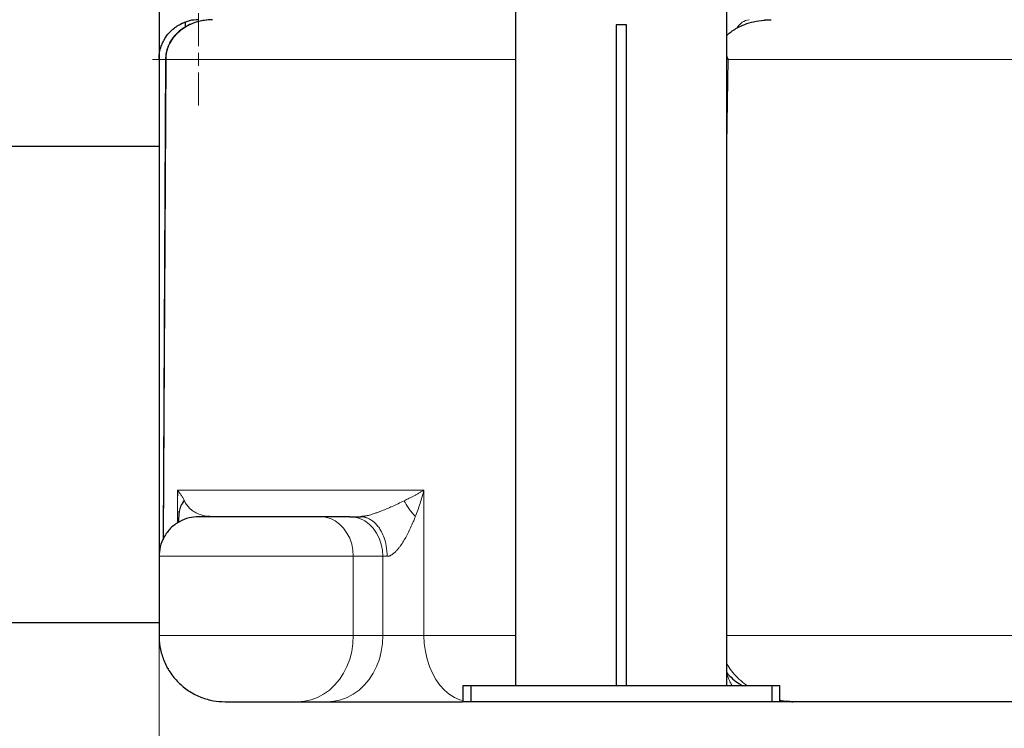
# Model space of a CAD drawing. Units: millimetres. Extents: x 0 to 420, y 0 to 297.
# Drawn here: x 271 to 290, y 197 to 211 of the extents above; entities that cross this region are included whole.
import ezdxf

# ---------------------------------------------------------------- set-up
doc = ezdxf.new("R2010")
doc.units = ezdxf.units.MM
doc.styles.add('SLDTEXTSTYLE0', font='TXT', dxfattribs={"width": 0.605})
doc.dimstyles.new('SLDDIMSTYLE0', dxfattribs={"dimtxt": 3.5, "dimasz": 3.5, "dimexe": 0, "dimexo": 0.0625, "dimgap": 0.875, "dimtad": 1, "dimlfac": 20, "dimrnd": 1e-09, "dimzin": 12, "dimdsep": 46, "dimtxsty": 'SLDTEXTSTYLE0', "dimsah": 1, "dimcen": 0.09, "dimadec": 0, "dimazin": 3, "dimtfac": 1, "dimtdec": 3, "dimtofl": 0, "dimtmove": 0, "dimatfit": 3, "dimfxl": 0, "dimfrac": 2, "dimtolj": 1, "dimtzin": 12, "dimarcsym": 0})
doc.dimstyles.new('SLDDIMSTYLE1', dxfattribs={"dimtxt": 2.568319, "dimasz": 3.5, "dimexe": 0, "dimexo": 0.0625, "dimgap": 0.64208, "dimtad": 1, "dimlfac": 20, "dimrnd": 1e-09, "dimzin": 12, "dimdsep": 46, "dimtxsty": 'SLDTEXTSTYLE0', "dimsah": 1, "dimcen": 0.09, "dimadec": 0, "dimazin": 3, "dimtfac": 1, "dimtdec": 3, "dimtmove": 0, "dimatfit": 0, "dimfxl": 0, "dimfrac": 2, "dimtolj": 1, "dimtzin": 12, "dimarcsym": 0})

# ---------------------------------------------------------------- blocks, each defined once
blk = doc.blocks.new('_D_8')
at = {"color": 7, "linetype": 'Continuous', "lineweight": 0}
for p, q in [((230.778, 217.56), (230.778, 175.128)), ((312.778, 217.56), (312.778, 175.128)), ((230.778, 176.128), (312.778, 176.128))]:
    blk.add_line(p, q, dxfattribs=at)
at = {"color": 7, "linetype": 'Continuous', "lineweight": 18}
for points in [[(230.778, 176.128), (234.278, 175.59), (234.278, 176.667)], [(312.778, 176.128), (309.278, 176.667), (309.278, 175.59)]]:
    blk.add_solid(points, dxfattribs=at)
at = {"color": 7, "linetype": 'Continuous', "lineweight": 18, "insert": (266.431, 180.64), "char_height": 3.5, "attachment_point": 1, "style": 'SLDTEXTSTYLE0'}
blk.add_mtext('1640', dxfattribs=at)
blk = doc.blocks.new('_D_11')
at = {"color": 7, "linetype": 'Continuous', "lineweight": 0}
for p, q in [((276.303, 268.21), (351.673, 268.21)), ((350.673, 268.21), (350.673, 197.76)), ((293.36, 197.76), (351.673, 197.76))]:
    blk.add_line(p, q, dxfattribs=at)
at = {"color": 7, "linetype": 'Continuous', "lineweight": 18}
for points in [[(350.673, 268.21), (350.134, 264.71), (351.211, 264.71)], [(350.673, 197.76), (351.211, 201.26), (350.134, 201.26)]]:
    blk.add_solid(points, dxfattribs=at)
at = {"color": 7, "linetype": 'Continuous', "lineweight": 18, "insert": (346.161, 227.638), "char_height": 3.5, "attachment_point": 1, "rotation": 90, "style": 'SLDTEXTSTYLE0'}
blk.add_mtext('1409', dxfattribs=at)
blk = doc.blocks.new('_D_13')
at = {"color": 7, "linetype": 'Continuous', "lineweight": 0}
for p, q in [((273.778, 217.56), (273.778, 187.355)), ((312.778, 217.56), (312.778, 187.355)), ((273.778, 188.355), (312.778, 188.355))]:
    blk.add_line(p, q, dxfattribs=at)
at = {"color": 7, "linetype": 'Continuous', "lineweight": 18}
for points in [[(273.778, 188.355), (277.278, 187.816), (277.278, 188.893)], [(312.778, 188.355), (309.278, 188.893), (309.278, 187.816)]]:
    blk.add_solid(points, dxfattribs=at)
at = {"color": 7, "linetype": 'Continuous', "lineweight": 18, "insert": (289.268, 192.867), "char_height": 3.5, "attachment_point": 1, "style": 'SLDTEXTSTYLE0'}
blk.add_mtext('780', dxfattribs=at)
blk = doc.blocks.new('_D_14')
at = {"color": 7, "linetype": 'Continuous', "lineweight": 0}
for p, q in [((269.778, 217.56), (269.778, 187.355)), ((273.778, 217.56), (273.778, 187.355)), ((269.778, 188.355), (264.839, 188.355)), ((269.778, 188.355), (273.778, 188.355)), ((273.778, 188.355), (278.717, 188.355))]:
    blk.add_line(p, q, dxfattribs=at)
at = {"color": 7, "linetype": 'Continuous', "lineweight": 18}
for points in [[(269.778, 188.355), (267.21, 188.75), (267.21, 187.96)], [(273.778, 188.355), (276.347, 187.96), (276.347, 188.75)]]:
    blk.add_solid(points, dxfattribs=at)
at = {"color": 7, "linetype": 'Continuous', "lineweight": 18, "insert": (269.818, 191.766), "char_height": 2.6458, "attachment_point": 1, "style": 'SLDTEXTSTYLE0'}
blk.add_mtext('80', dxfattribs=at)
blk = doc.blocks.new('SW_CENTERMARKSYMBOL_29')
at = {"color": 0, "linetype": 'Continuous', "lineweight": 18}
for p, q in [((0, 0.25), (0, 0.875)), ((-0.25, 0), (-0.875, 0)), ((0, 0), (-0.125, 0)), ((0, 0), (0, 0.125)), ((0, 0), (0, -0.125)), ((0, 0), (0.125, 0)), ((0.25, 0), (0.875, 0)), ((0, -0.25), (0, -0.875))]:
    blk.add_line(p, q, dxfattribs=at)

msp = doc.modelspace()

# ---------------------------------------------------------------- linework, layer by layer
at = {"color": 7, "linetype": 'Continuous', "lineweight": 25}
for p, q in [((273.77821, 216.33176), (273.77821, 209.90977)), ((273.77821, 216.33176), (273.77821, 201.50103)), ((280.52821, 212.25981), (280.52821, 198.05976)), ((284.52821, 198.05976), (284.52821, 212.25981)), ((274.27821, 210.5246), (274.27821, 210.62164)), ((274.79347, 210.65976), (274.73194, 210.65502)), ((274.19947, 210.58304), (274.19298, 210.58067)), ((282.62821, 210.55976), (282.42821, 210.55976)), ((282.42821, 210.55976), (282.42821, 198.05976)), ((282.62821, 198.05976), (282.62821, 210.55976)), ((273.77821, 209.90976), (273.77821, 200.51851)), ((273.90004, 209.92325), (273.85428, 200.82712)), ((284.55387, 209.90976), (284.52821, 209.96715)), ((273.77821, 208.25976), (269.77821, 208.25976)), ((274.15539, 201.3318), (274.15471, 201.31761)), ((274.15501, 201.36656), (274.15485, 201.34162)), ((274.15499, 201.36467), (274.15549, 201.33216)), ((274.15982, 201.30374), (274.16175, 201.31694)), ((277.3874, 201.25976), (276.82655, 201.25976)), ((273.77821, 200.57356), (273.77821, 199.02896)), ((273.77821, 200.50976), (273.77821, 199.00976)), ((269.77821, 199.25976), (273.77821, 199.25976)), ((279.52821, 198.05976), (279.52821, 197.75976)), ((279.67821, 198.05976), (279.52821, 198.05976)), ((285.37821, 198.05976), (279.67821, 198.05976)), ((279.67821, 198.05976), (279.67821, 197.75976)), ((285.37821, 198.05976), (285.37821, 197.75976)), ((285.52821, 198.05976), (285.37821, 198.05976)), ((285.52821, 197.75976), (285.52821, 198.05976)), ((274.72229, 197.79777), (274.75755, 197.79116)), ((276.40721, 197.75976), (276.96807, 197.75976)), ((279.67821, 197.75976), (279.52821, 197.75976)), ((285.37821, 197.75976), (279.67821, 197.75976)), ((285.52821, 197.75976), (285.37821, 197.75976)), ((285.77767, 197.75981), (285.66129, 197.7697))]:
    msp.add_line(p, q, dxfattribs=at)
at = {"color": 8, "linetype": 'Continuous', "lineweight": 18}
for p, q in [((273.86474, 200.85374), (273.91089, 209.91303)), ((273.91089, 209.91303), (273.90012, 209.915)), ((280.52821, 209.90976), (273.91094, 209.90976)), ((284.52821, 208.3018), (284.55387, 209.90976)), ((302.00254, 209.90976), (284.55389, 209.90976)), ((278.79339, 201.75976), (274.12797, 201.75976)), ((274.12797, 201.75975), (274.12797, 201.13833)), ((278.79339, 199.00976), (278.79338, 201.75976)), ((273.77821, 200.50976), (277.45555, 200.50976)), ((277.45555, 199.00976), (277.45555, 200.50976)), ((277.45555, 200.50976), (278.0164, 200.50976)), ((278.0164, 199.00976), (278.0164, 200.50976)), ((278.0164, 200.50976), (278.09726, 200.50976)), ((273.77821, 199.00976), (277.45555, 199.00976)), ((278.0164, 199.00976), (277.45555, 199.00976)), ((278.79339, 199.00976), (278.0164, 199.00976)), ((280.52821, 199.00976), (278.79339, 199.00976)), ((302.1763, 199.00976), (284.52751, 199.00976)), ((273.94197, 198.39122), (273.95539, 198.37978))]:
    msp.add_line(p, q, dxfattribs=at)
at = {"color": 8, "linetype": 'Continuous', "lineweight": 18, "flags": 128}
for points in [[(276.82655, 201.25976), (276.92495, 201.25053), (277.02092, 201.22305), (277.11211, 201.17802), (277.19627, 201.11652), (277.27132, 201.04009), (277.33542, 200.9506), (277.38699, 200.85025), (277.42477, 200.74152), (277.44781, 200.62709), (277.45555, 200.50976)], [(278.0164, 200.50976), (278.00866, 200.62709), (277.98562, 200.74152), (277.94784, 200.85025), (277.89627, 200.9506), (277.83217, 201.04009), (277.75712, 201.11652), (277.67296, 201.17802), (277.58177, 201.22305), (277.4858, 201.25053), (277.3874, 201.25976)], [(276.40721, 197.75976), (276.53358, 197.76887), (276.6581, 197.79608), (276.77896, 197.84099), (276.8944, 197.90294), (277.00274, 197.98103), (277.10239, 198.07412), (277.19191, 198.18086), (277.26998, 198.29968), (277.33547, 198.42886), (277.38743, 198.5665), (277.42509, 198.71062), (277.44791, 198.85909), (277.45555, 199.00976)], [(276.96808, 197.75976), (277.09444, 197.76888), (277.21896, 197.79609), (277.33982, 197.841), (277.45526, 197.90295), (277.56359, 197.98104), (277.66325, 198.07413), (277.75276, 198.18086), (277.83083, 198.29969), (277.89632, 198.42886), (277.94828, 198.56651), (277.98594, 198.71062), (278.00876, 198.85909), (278.0164, 199.00976)], [(279.52821, 197.77976), (279.47352, 197.79609), (279.37044, 197.841), (279.27198, 197.90295), (279.17958, 197.98104), (279.09459, 198.07413), (279.01825, 198.18086), (278.95166, 198.29969), (278.8958, 198.42886), (278.85149, 198.56651), (278.81937, 198.71062), (278.79991, 198.85909), (278.79339, 199.00976)]]:
    msp.add_lwpolyline(points, dxfattribs=at)
at = {"color": 8, "linetype": 'Continuous', "lineweight": 18}
msp.add_arc((284.98846, 210.35493), 0.30751, 97.566237, 150.256582, dxfattribs=at)
at = {"color": 7, "linetype": 'Continuous', "lineweight": 25}
for points, knots in [([(273.79414, 216.31441), (273.79421, 216.28577), (273.79487, 216.01791), (273.79574, 215.53239), (273.79655, 214.87704), (273.79671, 214.28126), (273.79627, 213.74394), (273.79524, 213.26396), (273.79368, 212.83625), (273.79181, 212.48535), (273.7899, 212.20031), (273.78782, 211.95973), (273.78611, 211.72144), (273.78481, 211.47465), (273.78374, 211.21926), (273.78298, 210.98663), (273.78241, 210.77949), (273.78199, 210.59892), (273.78166, 210.43081), (273.78139, 210.28022), (273.78119, 210.15219), (273.78106, 210.05364), (273.78097, 209.98704), (273.78096, 209.97837), (273.78096, 209.97393)], [0, 0, 0, 0, 0.00868069, 0.08119836, 0.1495579, 0.21377323, 0.27280409, 0.32782131, 0.3788115, 0.42576505, 0.45864125, 0.48926767, 0.52171239, 0.558272, 0.59895834, 0.64378765, 0.68013507, 0.71881617, 0.75983423, 0.80319229, 0.84888944, 0.89693147, 0.94731517, 1, 1, 1, 1]), ([(273.77821, 209.90976), (273.77826, 209.91643), (273.77836, 209.92924), (273.77911, 209.94767), (273.78015, 209.96451), (273.78144, 209.97978), (273.78286, 209.99347), (273.78433, 210.00558), (273.78769, 210.03022), (273.79411, 210.06596), (273.8059, 210.11353), (273.81994, 210.15793), (273.84099, 210.21251), (273.87843, 210.28938), (273.94037, 210.3812), (274.00811, 210.45214), (274.06181, 210.49775), (274.10134, 210.52721), (274.144, 210.55446), (274.18287, 210.57592), (274.21589, 210.5919), (274.24306, 210.60359), (274.25907, 210.60984), (274.26787, 210.61314), (274.27243, 210.61481), (274.27572, 210.61599), (274.27782, 210.61673), (274.27808, 210.61682), (274.27821, 210.61687)], [0, 0, 0, 0, 0.02061349, 0.03960567, 0.05697652, 0.07272606, 0.08685426, 0.09936114, 0.11024671, 0.16329305, 0.21049529, 0.25902557, 0.30319238, 0.38418861, 0.50797213, 0.61273978, 0.64711908, 0.69803596, 0.74702472, 0.79109632, 0.83520564, 0.87610907, 0.91810347, 0.93428388, 0.9505521, 0.96691988, 0.98339875, 1, 1, 1, 1]), ([(274.73842, 210.65723), (274.69456, 210.65368), (274.61515, 210.64727), (274.50536, 210.62205), (274.42191, 210.59435), (274.36003, 210.56796), (274.31356, 210.545), (274.26947, 210.52024), (274.20995, 210.48205), (274.12938, 210.41905), (274.05154, 210.33547), (273.98816, 210.24054), (273.94272, 210.14606), (273.90738, 210.03154), (273.90269, 209.94813), (273.90023, 209.90445)], [0, 0, 0, 0, 0.10897972, 0.19735042, 0.27550818, 0.32306482, 0.36150433, 0.40278042, 0.44697956, 0.53419737, 0.65259323, 0.72502596, 0.80705396, 0.89895641, 1, 1, 1, 1]), ([(274.52821, 210.65976), (274.46769, 210.65694), (274.37833, 210.65278), (274.30264, 210.62176), (274.27821, 210.61175)], [0, 0, 0, 0, 0.677210688, 1, 1, 1, 1]), ([(284.52821, 210.3624), (284.53515, 210.37023), (284.5648, 210.40366), (284.63187, 210.44987), (284.73595, 210.51558), (284.8703, 210.57555), (285.03965, 210.6283), (285.16251, 210.64451), (285.22872, 210.65325)], [0, 0, 0, 0, 0.0397775, 0.16996133, 0.31063796, 0.51538638, 0.73882012, 1, 1, 1, 1]), ([(285.22872, 210.65325), (285.23437, 210.65376), (285.24595, 210.65481), (285.26367, 210.65616), (285.2892, 210.65782), (285.32259, 210.65939), (285.34963, 210.65964), (285.36335, 210.65976)], [0, 0, 0, 0, 0.12507912, 0.25610401, 0.39300472, 0.69208002, 1, 1, 1, 1]), ([(273.90012, 209.915), (273.90008, 209.915), (273.8996, 209.91508), (273.90033, 209.91518), (273.90101, 209.91527)], [0, 0, 0, 0, 0.08383592, 1, 1, 1, 1]), ([(274.1537, 201.31302), (274.15084, 201.26205), (274.14742, 201.20084), (274.14374, 201.15709), (274.14313, 201.14977)], [0, 0, 0, 0, 0.83274962, 1, 1, 1, 1]), ([(274.52821, 201.25976), (274.46791, 201.25551), (274.34091, 201.24657), (274.15657, 201.17125), (273.99085, 201.0471), (273.86679, 200.8814), (273.79129, 200.69735), (273.78292, 200.57056), (273.77896, 200.5105)], [0, 0, 0, 0, 0.15374327, 0.32379858, 0.50034885, 0.67689912, 0.84695444, 1, 1, 1, 1]), ([(276.82654, 201.25976), (276.78671, 201.25976), (276.70703, 201.25976), (276.5552, 201.25976), (276.38462, 201.25976), (276.19731, 201.25976), (275.99894, 201.25976), (275.79464, 201.25976), (275.58991, 201.25976), (275.39021, 201.25976), (275.20088, 201.25976), (275.02697, 201.25976), (274.8731, 201.25976), (274.74351, 201.25976), (274.64121, 201.25976), (274.57056, 201.25976), (274.53203, 201.25976), (274.5319, 201.25976), (274.53185, 201.25976)], [0, 0, 0, 0, 0.0637748, 0.12754959, 0.19132439, 0.25509918, 0.31887398, 0.38264878, 0.44642357, 0.51019837, 0.57397317, 0.63774796, 0.70152276, 0.76529755, 0.82907235, 0.89284715, 0.95662194, 1, 1, 1, 1]), ([(274.76882, 201.25976), (274.75095, 201.26004), (274.72714, 201.26042), (274.70394, 201.2636), (274.69815, 201.2644)], [0, 0, 0, 0, 0.75040433, 1, 1, 1, 1]), ([(277.65861, 201.26714), (277.65397, 201.26617), (277.62773, 201.26069), (277.60684, 201.26012), (277.58965, 201.25965)], [0, 0, 0, 0, 0.17690028, 1, 1, 1, 1]), ([(277.6772, 201.24641), (277.66166, 201.25078), (277.63273, 201.25891), (277.60328, 201.25949), (277.58965, 201.25976)], [0, 0, 0, 0, 0.53707471, 1, 1, 1, 1]), ([(273.78091, 199.01), (273.78006, 198.9971), (273.77422, 198.90833), (273.80261, 198.73922), (273.87311, 198.50974), (273.99528, 198.29099), (274.15974, 198.09891), (274.358, 197.94482), (274.5764, 197.83659), (274.80235, 197.77139), (274.95436, 197.76356), (275.02821, 197.75976)], [0, 0, 0, 0, 0.0197696, 0.13601731, 0.25882124, 0.386314, 0.51612136, 0.64331204, 0.76771152, 0.88715944, 1, 1, 1, 1]), ([(284.52821, 198.30404), (284.55335, 198.27644), (284.61378, 198.21011), (284.71278, 198.12543), (284.7922, 198.0796), (284.82659, 198.05976)], [0, 0, 0, 0, 0.28775107, 0.69155975, 1, 1, 1, 1]), ([(275.0304, 197.75976), (275.03043, 197.75976), (275.0305, 197.75976), (275.05362, 197.75976), (275.09601, 197.75976), (275.15739, 197.75976), (275.23515, 197.75976), (275.32746, 197.75976), (275.43181, 197.75976), (275.54541, 197.75976), (275.66523, 197.75976), (275.78807, 197.75976), (275.91065, 197.75976), (276.02967, 197.75976), (276.14206, 197.75976), (276.2444, 197.75976), (276.3355, 197.75976), (276.38331, 197.75976), (276.40721, 197.75976)], [0, 0, 0, 0, 0.04337806, 0.10715285, 0.17092765, 0.23470245, 0.29847724, 0.36225204, 0.42602683, 0.48980163, 0.55357643, 0.61735122, 0.68112602, 0.74490082, 0.80867561, 0.87245041, 0.9362252, 1, 1, 1, 1]), ([(276.96808, 197.75976), (277.00542, 197.75976), (277.08009, 197.75976), (277.21414, 197.75976), (277.36203, 197.75976), (277.52386, 197.75976), (277.69691, 197.75976), (277.87933, 197.75976), (278.06864, 197.75976), (278.26261, 197.75976), (278.45871, 197.75976), (278.65454, 197.75976), (278.84762, 197.75976), (279.0356, 197.75976), (279.21576, 197.75976), (279.37891, 197.75976), (279.47519, 197.75976), (279.51946, 197.75976)], [0, 0, 0, 0, 0.06733629, 0.13466784, 0.20200649, 0.26933565, 0.3366743, 0.40400346, 0.47134211, 0.53867127, 0.60600971, 0.67333908, 0.74067752, 0.80800689, 0.87534554, 0.9426747, 1, 1, 1, 1]), ([(285.52821, 197.78371), (285.53394, 197.78227), (285.55162, 197.77781), (285.56909, 197.77743), (285.5809, 197.77718)], [0, 0, 0, 0, 0.32414607, 1, 1, 1, 1]), ([(285.52821, 197.78259), (285.54093, 197.78013), (285.59573, 197.76952), (285.67923, 197.76188), (285.74916, 197.76041), (285.77767, 197.75981)], [0, 0, 0, 0, 0.15190232, 0.65426332, 1, 1, 1, 1]), ([(285.76017, 197.75976), (285.7586, 197.75976), (285.75398, 197.75976), (285.73614, 197.75976), (285.71314, 197.75976), (285.6847, 197.75976), (285.65194, 197.75976), (285.61835, 197.75976), (285.58517, 197.75976), (285.55959, 197.75976), (285.54259, 197.75976), (285.53696, 197.75976)], [0, 0, 0, 0, 0.07024538, 0.20680198, 0.34367155, 0.48133375, 0.61882825, 0.75609273, 0.85370546, 0.95159823, 1, 1, 1, 1]), ([(293.26048, 197.75976), (293.22671, 197.75976), (293.15919, 197.75976), (293.05793, 197.75976), (292.95669, 197.75976), (292.85548, 197.75976), (292.75429, 197.75976), (292.65314, 197.75976), (292.55201, 197.75976), (292.45091, 197.75976), (292.34984, 197.75976), (292.24879, 197.75976), (292.14777, 197.75976), (292.04678, 197.75976), (291.94582, 197.75976), (291.84489, 197.75976), (291.74398, 197.75976), (291.6431, 197.75976), (291.54225, 197.75976), (291.44143, 197.75976), (291.21472, 197.75976), (290.86272, 197.75976), (290.38665, 197.75976), (289.91242, 197.75976), (289.44025, 197.75976), (288.97054, 197.75976), (288.50368, 197.75976), (288.03988, 197.75976), (287.67145, 197.75976), (287.39659, 197.75976), (287.21397, 197.75976), (287.03203, 197.75976), (286.85077, 197.75976), (286.67018, 197.75976), (286.49027, 197.75976), (286.31104, 197.75976), (286.1325, 197.75976), (285.95458, 197.75976), (285.83658, 197.75976), (285.77757, 197.75976)], [0, 0, 0, 0, 0.013167439, 0.02633172, 0.039493218, 0.052652305, 0.065809353, 0.078964738, 0.092118833, 0.10527201, 0.118424645, 0.131577111, 0.144729782, 0.157883032, 0.171037234, 0.184192763, 0.197349992, 0.210509295, 0.223671045, 0.236835615, 0.250003378, 0.312521378, 0.375000173, 0.437479822, 0.500000383, 0.562518383, 0.624997178, 0.687476827, 0.749997388, 0.775012736, 0.800017899, 0.825015435, 0.850007908, 0.874997881, 0.89998792, 0.924980588, 0.949978449, 0.974984067, 1, 1, 1, 1])]:
    msp.add_open_spline(points, degree=3, knots=knots, dxfattribs=at)
at = {"color": 8, "linetype": 'Continuous', "lineweight": 18}
for points, knots in [([(274.79347, 210.65976), (274.78616, 210.65972), (274.77155, 210.65963), (274.74963, 210.65891), (274.72773, 210.65778), (274.70587, 210.65617), (274.68406, 210.65411), (274.66229, 210.65159), (274.64059, 210.64861), (274.61895, 210.64517), (274.57597, 210.63738), (274.50746, 210.62117), (274.42022, 210.59156), (274.33519, 210.553), (274.23668, 210.49631), (274.12991, 210.4124), (274.04471, 210.31277), (273.99322, 210.22927), (273.96256, 210.16604), (273.93956, 210.10345), (273.92586, 210.05013), (273.91826, 210.00812), (273.91417, 209.97639), (273.91157, 209.94469), (273.91117, 209.92356), (273.91096, 209.91303)], [0, 0, 0, 0, 0.017497368, 0.034978315, 0.052445476, 0.069901461, 0.087348852, 0.104790189, 0.122227158, 0.139658536, 0.157082584, 0.226519317, 0.30754183, 0.376235872, 0.448037711, 0.576264934, 0.693628777, 0.751037274, 0.802425331, 0.854837606, 0.903330341, 0.927742692, 0.951992422, 0.976081311, 1, 1, 1, 1]), ([(274.12797, 201.75975), (274.13196, 201.75486), (274.14047, 201.74442), (274.15351, 201.7277), (274.16853, 201.70772), (274.18468, 201.68522), (274.20189, 201.65975), (274.21843, 201.63353), (274.23299, 201.60856), (274.24486, 201.58651), (274.25132, 201.57344), (274.25436, 201.56728)], [0, 0, 0, 0, 0.07635206, 0.16302125, 0.25998236, 0.38671319, 0.51330257, 0.65613965, 0.79463776, 0.90313725, 1, 1, 1, 1]), ([(278.41648, 201.55976), (278.42617, 201.56455), (278.44653, 201.57461), (278.47815, 201.59052), (278.51444, 201.60903), (278.55748, 201.63131), (278.60484, 201.65619), (278.65344, 201.68213), (278.7011, 201.70816), (278.74782, 201.73412), (278.77858, 201.75143), (278.79338, 201.75976)], [0, 0, 0, 0, 0.07243323, 0.15225173, 0.23950356, 0.35021294, 0.48613482, 0.61283194, 0.73969953, 0.87474548, 1, 1, 1, 1]), ([(278.79338, 201.75976), (278.7706, 201.67566), (278.74558, 201.59169), (278.69099, 201.42466), (278.66142, 201.34161), (278.62941, 201.25976)], [0, 0, 0, 0, 0.5, 0.5, 1, 1, 1, 1]), ([(274.16175, 201.31694), (274.16418, 201.35051), (274.17045, 201.43702), (274.22479, 201.51317), (274.25804, 201.55977)], [0, 0, 0, 0, 0.38808534, 1, 1, 1, 1]), ([(274.25436, 201.56727), (274.22258, 201.5223), (274.17009, 201.44803), (274.1643, 201.36412), (274.16202, 201.33102)], [0, 0, 0, 0, 0.605635974, 1, 1, 1, 1]), ([(274.69815, 201.2644), (274.69022, 201.26531), (274.67234, 201.26736), (274.64866, 201.27204), (274.62127, 201.27832), (274.59251, 201.28639), (274.55759, 201.29839), (274.52446, 201.3121), (274.49268, 201.32738), (274.46105, 201.34436), (274.42613, 201.36567), (274.39302, 201.3895), (274.36173, 201.41588), (274.33467, 201.4429), (274.30739, 201.47627), (274.28252, 201.51316), (274.26621, 201.54434), (274.25816, 201.55972)], [0, 0, 0, 0, 0.04824814, 0.10883405, 0.14684862, 0.21954481, 0.29106538, 0.37106357, 0.4353383, 0.50030234, 0.58052461, 0.66925895, 0.72721869, 0.80111213, 0.86711097, 0.9344706, 1, 1, 1, 1]), ([(278.41648, 201.55976), (278.37885, 201.54138), (278.30623, 201.50592), (278.19958, 201.45691), (278.09757, 201.41231), (278.00407, 201.37386), (277.92307, 201.34306), (277.86056, 201.32107), (277.81022, 201.30458), (277.76422, 201.29092), (277.71254, 201.27697), (277.67885, 201.27083), (277.65861, 201.26714)], [0, 0, 0, 0, 0.16964982, 0.32736599, 0.45720069, 0.59087674, 0.69762425, 0.764545, 0.82036261, 0.87819387, 0.9268145, 1, 1, 1, 1]), ([(278.62941, 201.25976), (278.58404, 201.31195), (278.54177, 201.36527), (278.46927, 201.46742), (278.4391, 201.51616), (278.41648, 201.55976)], [0, 0, 0, 0, 0.5, 0.5, 1, 1, 1, 1]), ([(278.09726, 200.50976), (278.09389, 200.57561), (278.08761, 200.69804), (278.04431, 200.85374), (277.99619, 200.96346), (277.95497, 201.03206), (277.92311, 201.07595), (277.89663, 201.10768), (277.87019, 201.13535), (277.84409, 201.15918), (277.80767, 201.18833), (277.76228, 201.21631), (277.71491, 201.23879), (277.68715, 201.2444), (277.6772, 201.24641)], [0, 0, 0, 0, 0.18822704, 0.34995311, 0.47594396, 0.56176807, 0.61219875, 0.6603306, 0.70607839, 0.74938575, 0.79022178, 0.88143216, 0.95749289, 1, 1, 1, 1]), ([(278.62941, 201.25976), (278.62625, 201.25173), (278.61374, 201.21991), (278.58472, 201.14907), (278.53378, 201.03337), (278.45676, 200.87849), (278.38469, 200.75855), (278.33253, 200.68733), (278.31739, 200.6676), (278.30204, 200.64859), (278.28649, 200.63037), (278.27076, 200.61301), (278.25487, 200.59662), (278.23886, 200.58129), (278.22277, 200.56715), (278.20661, 200.55431), (278.19044, 200.54287), (278.17432, 200.53295), (278.15832, 200.52464), (278.14253, 200.51802), (278.12702, 200.51326), (278.11185, 200.51028), (278.10213, 200.50993), (278.09728, 200.50976)], [0, 0, 0, 0, 0.0266585, 0.10572588, 0.23615231, 0.41517669, 0.63524955, 0.66116814, 0.68675127, 0.71197762, 0.73683247, 0.76129169, 0.78530762, 0.80884163, 0.83187087, 0.85439147, 0.8764195, 0.8979664, 0.91904848, 0.93970675, 0.96001161, 0.98006687, 1, 1, 1, 1]), ([(284.91918, 198.05976), (284.89735, 198.07396), (284.82777, 198.11922), (284.72495, 198.21439), (284.6137, 198.33685), (284.55585, 198.42858), (284.52821, 198.47242)], [0, 0, 0, 0, 0.13901138, 0.44316223, 0.73393488, 1, 1, 1, 1]), ([(284.52821, 198.27951), (284.54772, 198.22529), (284.57746, 198.14263), (284.61769, 198.08097), (284.63153, 198.05976)], [0, 0, 0, 0, 0.656004261, 1, 1, 1, 1]), ([(285.66129, 197.7697), (285.63598, 197.77071), (285.59203, 197.77247), (285.54722, 197.78461), (285.52821, 197.78977)], [0, 0, 0, 0, 0.57569542, 1, 1, 1, 1])]:
    msp.add_open_spline(points, degree=3, knots=knots, dxfattribs=at)
for points in [[(274.13887, 201.66274), (274.13569, 201.69505), (274.13205, 201.72739), (274.12797, 201.75975)], [(274.25803, 201.55978), (274.25683, 201.56227), (274.2556, 201.56477), (274.25436, 201.56728)]]:
    msp.add_open_spline(points, degree=3, dxfattribs=at)
at = {"color": 7, "linetype": 'Continuous', "lineweight": 25}
msp.add_open_spline([(277.3874, 201.25976), (277.44454, 201.25976), (277.51253, 201.25976), (277.58976, 201.25976)], degree=3, dxfattribs=at)

# ---------------------------------------------------------------- block references
at = {"color": 7, "linetype": 'Continuous', "lineweight": 0}
msp.add_blockref('SW_CENTERMARKSYMBOL_29', (274.52821, 209.90976), dxfattribs=at)

# ---------------------------------------------------------------- dimensions: what is measured, and where the dimension line sits
at = {"color": 7, "linetype": 'Continuous', "lineweight": 18}
dim = msp.add_linear_dim(base=(350.67266, 197.75976), p1=(276.20321, 268.20976), p2=(293.26048, 197.75976), angle=90, dimstyle='SLDDIMSTYLE0', dxfattribs=at)
dim.commit()
dim.dimension.update_dxf_attribs({"geometry": '_D_11', "text_midpoint": (350.67266, 232.98476), "dimtype": 160})
for base, p1, p2, dimstyle, picture, middle in [((312.77821, 176.12843), (230.77821, 217.65976), (312.77821, 217.65976), 'SLDDIMSTYLE0', '_D_8', (271.77821, 176.12843)), ((273.77821, 188.35489), (269.77821, 217.65976), (273.77821, 217.65976), 'SLDDIMSTYLE1', '_D_14', (271.77821, 188.35489)), ((312.77821, 188.35489), (273.77821, 217.65976), (312.77821, 217.65976), 'SLDDIMSTYLE0', '_D_13', (293.27821, 188.35489))]:
    dim = msp.add_linear_dim(base=base, p1=p1, p2=p2, dimstyle=dimstyle, dxfattribs=at)
    dim.commit()
    dim.dimension.update_dxf_attribs({"geometry": picture, "text_midpoint": middle, "dimtype": 160})

doc.saveas('drawing.dxf')
